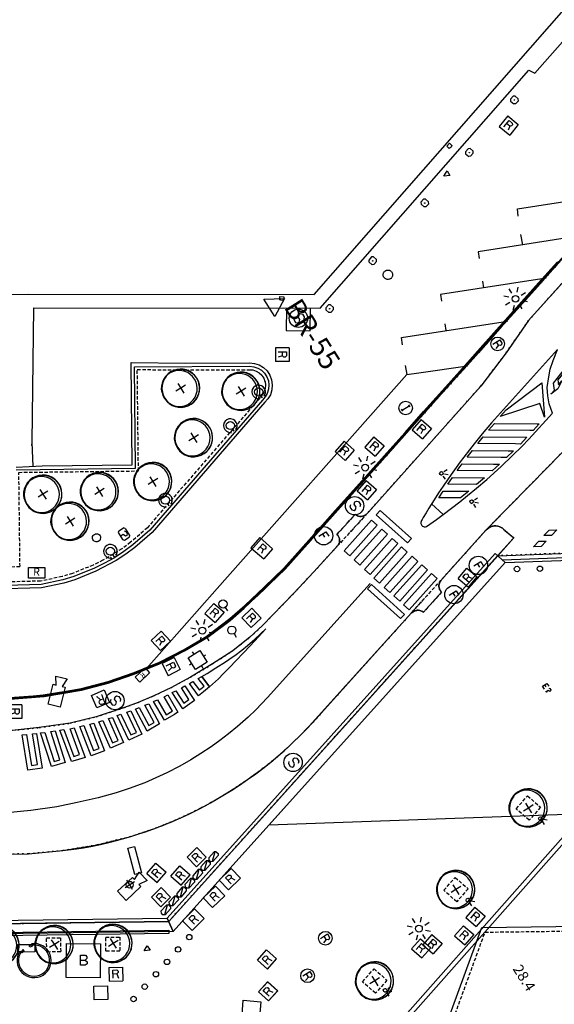
# Model space of a CAD drawing. Extents: x 431839 to 432936, y 579997 to 580696.
# Drawn here: x 432381 to 432420, y 580238 to 580311 of the extents above; entities that cross this region are included whole.
import ezdxf
from ezdxf.enums import TextEntityAlignment as Align

# ---------------------------------------------------------------- set-up
doc = ezdxf.new("R2010")
doc.units = 0
doc.header["$MEASUREMENT"] = 0
doc.linetypes.add('DOT', pattern=[0.25, 0, -0.25])
doc.linetypes.add('HIDDEN', pattern=[0.375, 0.25, -0.125])
doc.layers.get('0').update_dxf_attribs({"color": 1, "linetype": 'CONTINUOUS'})
for name, color, linetype in [('ALT_VERTEX_APB', 7, 'CONTINUOUS'), ('CON_EDIFICACIO', 7, 'CONTINUOUS'), ('CON_EDIFICACIO_BASE', 7, 'HIDDEN'), ('CON_MUR', 7, 'CONTINUOUS'), ('CON_NOCLASS', 7, 'CONTINUOUS'), ('CON_SUPORT', 7, 'CONTINUOUS'), ('CON_TANCA', 1, 'CONTINUOUS'), ('EQUI_AMARRADOR', 7, 'CONTINUOUS'), ('EQUI_ARMARI', 5, 'CONTINUOUS'), ('EQUI_BACUL', 5, 'CONTINUOUS'), ('EQUI_EMBORNAL', 7, 'CONTINUOUS'), ('EQUI_HIDRANT', 1, 'CONTINUOUS'), ('EQUI_REGISTRE', 7, 'CONTINUOUS'), ('INF_UNIOPORT', 5, 'CONTINUOUS'), ('MOB_ARBRE', 3, 'CONTINUOUS'), ('MOB_BANC', 5, 'CONTINUOUS'), ('MOB_ELEM_INFORMATIU', 5, 'CONTINUOUS'), ('MOB_ENLLUMENAT_ESP', 5, 'CONTINUOUS'), ('MOB_ESCOSSELL', 3, 'HIDDEN'), ('MOB_GUAL', 4, 'HIDDEN'), ('MOB_PAPERERA', 5, 'CONTINUOUS'), ('MOB_PILO', 5, 'CONTINUOUS'), ('MOB_QUIOSC', 1, 'CONTINUOUS'), ('MOB_TELEFON', 5, 'CONTINUOUS'), ('MOBI_VORERA', 7, 'CONTINUOUS'), ('MOBI_VORERA_INT', 7, 'DOT'), ('MOBI_ZONAVERDA', 3, 'HIDDEN'), ('SEG_CTTV', 1, 'CONTINUOUS'), ('VIA_LIMPAVIMENT', 7, 'CONTINUOUS'), ('VIA_PALSENYALS', 5, 'CONTINUOUS'), ('VIA_PINTURA', 4, 'CONTINUOUS'), ('VIA_SEMAFOR', 5, 'CONTINUOUS'), ('VIA_TRAM_MANIOBRA', 6, 'DOT'), ('VIA_TRAM_SECUNDARI', 6, 'DOT')]:
    doc.layers.add(name, color=color, linetype=linetype)

# ---------------------------------------------------------------- blocks, each defined once
blk = doc.blocks.new('WPILAR')
at = {"color": 0, "linetype": 'ByBlock'}
for p, q in [((0, 0), (-400, 0)), ((0, 400), (0, 0)), ((0, 0), (0, -400)), ((400, 0), (0, 0))]:
    blk.add_line(p, q, dxfattribs=at)
blk.add_circle((0, -2), 250, dxfattribs=at)
blk = doc.blocks.new('WAMAR1')
at = {"color": 0, "linetype": 'ByBlock'}
blk.add_lwpolyline([(150, 229.53), (150, 230), (150, 0), (-150, 0), (-150, 237), (-150, 237, -0.291268), (150, 229.53)], format="xyb", close=True, dxfattribs=at)
blk = doc.blocks.new('MOLLO1')
at = {"color": 0, "linetype": 'ByBlock'}
blk.add_circle((0, 0), 200, dxfattribs=at)
blk = doc.blocks.new('WENLL3')
at = {"color": 0, "linetype": 'ByBlock'}
for p, q in [((-107, 78), (-77, 108)), ((0, 231), (0, 509)), ((158, 169), (346, 373)), ((72, -111), (111, -71)), ((231, -1), (509, -1))]:
    blk.add_line(p, q, dxfattribs=at)
blk.add_circle((0, 0), 133, dxfattribs=at)
blk = doc.blocks.new('WREG2')
at = {"color": 0, "linetype": 'ByBlock'}
for p, q in [((-499, 501), (-499, -499)), ((-499, 501), (501, 501)), ((88, 6), (-205, 6)), ((501, 501), (501, -499)), ((-499, -499), (501, -499))]:
    blk.add_line(p, q, dxfattribs=at)
blk.add_lwpolyline([(-205, -301), (-205, 299), (88, 299), (187, 205), (187, 105), (88, 6), (187, -301)], dxfattribs=at)
blk = doc.blocks.new('WARM8')
at = {"color": 0, "linetype": 'ByBlock'}
for p, q in [((-169, 234), (-269, 134)), ((-269, -166), (-269, 134)), ((-169, 234), (131, 234)), ((131, 234), (231, 134)), ((231, -166), (231, 134)), ((-269, -166), (-169, -266)), ((-169, -266), (131, -266)), ((131, -266), (231, -166))]:
    blk.add_line(p, q, dxfattribs=at)
blk.add_circle((-13, -12.5), 18.3, dxfattribs=at)
blk = doc.blocks.new('WREG1')
at = {"color": 0, "linetype": 'ByBlock'}
blk.add_line((115, 4), (-178, 4), dxfattribs=at)
blk.add_lwpolyline([(-178, -303), (-178, 297), (115, 297), (214, 203), (214, 103), (115, 4), (214, -303)], dxfattribs=at)
blk.add_circle((0, 0), 500, dxfattribs=at)
blk = doc.blocks.new('WINFO')
at = {"color": 0, "linetype": 'ByBlock'}
for p, q in [((-100, 299), (89, 299)), ((0, -304), (0, 296)), ((92, -301), (-97, -301))]:
    blk.add_line(p, q, dxfattribs=at)
blk.add_circle((0, 0), 500, dxfattribs=at)
blk = doc.blocks.new('SENYT1')
at = {"color": 0, "linetype": 'ByBlock'}
blk.add_line((-1, 1), (-12, -15), dxfattribs=at)
blk.add_lwpolyline([(-163, -163), (-84, -242), (81, -242), (164, -163), (164, -81), (81, 10), (-84, 10), (-163, 97), (-163, 179), (-84, 258), (81, 258), (164, 179)], dxfattribs=at)
blk.add_circle((-12, -15), 450, dxfattribs=at)
blk = doc.blocks.new('WREG3')
at = {"color": 0, "linetype": 'ByBlock'}
for p, q in [((-622, 499), (-622, -501)), ((-622, 499), (623, 499)), ((130, 1), (-163, 1)), ((623, 499), (623, -501)), ((-622, -501), (623, -501))]:
    blk.add_line(p, q, dxfattribs=at)
blk.add_lwpolyline([(-163, -306), (-163, 294), (130, 294), (229, 200), (229, 100), (130, 1), (229, -306)], dxfattribs=at)
blk = doc.blocks.new('WASPER')
at = {"color": 0, "linetype": 'ByBlock'}
for p, q in [((413, 179), (434, 249)), ((434, 249), (500, 229)), ((300, -1), (500, -1)), ((411, -182), (432, -251)), ((432, -251), (499, -232))]:
    blk.add_line(p, q, dxfattribs=at)
blk.add_circle((0, 0), 300, dxfattribs=at)
blk.add_arc((0.002738, -0.001016), 499.997287, 329.867547, 29.867998, dxfattribs=at)
blk = doc.blocks.new('WARM0')
at = {"color": 0, "linetype": 'ByBlock'}
for p, q in [((-290, 294), (-390, 194)), ((-390, -206), (-390, 194)), ((-290, 294), (310, 294)), ((310, 294), (410, 194)), ((410, -206), (410, 194)), ((-390, -206), (-290, -306)), ((-290, -306), (310, -306)), ((310, -306), (410, -206))]:
    blk.add_line(p, q, dxfattribs=at)
blk.add_lwpolyline([(-182, 122), (-88, 216), (111, 216), (210, 122), (210, 22), (12, -77), (12, -238)], dxfattribs=at)
blk = doc.blocks.new('BOCRE1')
at = {"color": 0, "linetype": 'ByBlock'}
blk.add_line((300, 0), (600, 0), dxfattribs=at)
blk.add_circle((0, 0), 300, dxfattribs=at)
blk = doc.blocks.new('WARM4')
at = {"color": 0, "linetype": 'ByBlock'}
for p, q in [((-400, 100), (-300, 200)), ((-400, -100), (-400, 100)), ((-333, -167), (333, 167)), ((-300, 200), (300, 200)), ((300, 200), (400, 100)), ((400, -100), (400, 100)), ((-400, -100), (-300, -200)), ((-300, -200), (300, -200)), ((300, -200), (400, -100))]:
    blk.add_line(p, q, dxfattribs=at)
blk = doc.blocks.new('WSEMF')
at = {"color": 0, "linetype": 'ByBlock'}
blk.add_line((-105, 0), (90, 0), dxfattribs=at)
blk.add_lwpolyline([(-105, -205), (-105, 195), (156, 195)], dxfattribs=at)
blk.add_circle((0, 0), 450, dxfattribs=at)
blk = doc.blocks.new('FANAL')
at = {"color": 0, "linetype": 'ByBlock'}
for p, q in [((0, 499), (0, 875)), ((-499, 0), (-875, 0)), ((-353, 353), (-618, 618)), ((354, 353), (619, 618)), ((500, 0), (876, 0)), ((-353, -354), (-618, -619)), ((0, -500), (0, -876)), ((354, -354), (619, -619))]:
    blk.add_line(p, q, dxfattribs=at)
blk.add_circle((0, 0), 250, dxfattribs=at)
blk = doc.blocks.new('WPAPER')
at = {"color": 0, "linetype": 'ByBlock'}
blk.add_lwpolyline([(-200, 400), (200, 400), (0, 0), (-200, 400)], close=True, dxfattribs=at)
blk = doc.blocks.new('ARBRE1')
at = {"color": 0, "linetype": 'ByBlock'}
for p, q in [((-276, 0), (0, 0)), ((0, 278), (0, 0)), ((0, 0), (278, 0)), ((0, 0), (0, -276))]:
    blk.add_line(p, q, dxfattribs=at)
for centre, radius, start, end in [((1.473577, -9.121639), 930.968465, 72.674034, 107.702497), ((0.707111, 0.584739), 921.762226, 161.835609, 198.91074), ((-11.64436, 0.263285), 933.58952, 342.307588, 18.066047), ((-30.304196, -68.872234), 881.388617, 250.642327, 287.841789)]:
    blk.add_arc(centre, radius, start, end, dxfattribs=at)
blk = doc.blocks.new('CAMAR')
at = {"color": 0, "linetype": 'ByBlock'}
blk.add_lwpolyline([(2952, -1246), (2952, -2344), (-4557, -2344), (-4555, 2258), (2952, 2258), (2952, 1115), (6108, 1967), (6108, -2263), (2952, -1246)], close=True, dxfattribs=at)
blk = doc.blocks.new('WHIDRA')
at = {"color": 0, "linetype": 'ByBlock'}
for p, q in [((-500, 0), (-700, 0)), ((-500, 500), (500, 500)), ((-500, -500), (-500, 500)), ((0, 500), (0, 700)), ((500, 500), (500, -500)), ((500, 0), (700, 0)), ((500, -500), (-500, -500)), ((0, -500), (0, -700))]:
    blk.add_line(p, q, dxfattribs=at)
blk = doc.blocks.new('WTELEF')
at = {"color": 0, "linetype": 'ByBlock'}
for p, q in [((71, 500), (-4, 500)), ((147, 270), (32, 272)), ((188, 458), (71, 500)), ((188, 458), (147, 270)), ((187, 458), (188, 458)), ((79, -500), (-4, -500)), ((143, -240), (24, -241)), ((187, -431), (79, -500)), ((187, -431), (143, -240))]:
    blk.add_line(p, q, dxfattribs=at)
for centre, radius, start, end in [((1143.000523, -0.999969), 1251.297916, 156.397798, 203.5023), ((1143.001749, -0.999071), 1144.435814, 166.201658, 192.105421)]:
    blk.add_arc(centre, radius, start, end, dxfattribs=at)
blk = doc.blocks.new('WNCLAS')
at = {"color": 0, "linetype": 'ByBlock'}
blk.add_line((-222, -2), (-588, -2), dxfattribs=at)
for points in [[(-98, -386), (-588, -386), (-588, 364), (-98, 364)], [(144, 246), (262, 364), (510, 364), (634, 246), (634, 122), (386, -2), (386, -203)]]:
    blk.add_lwpolyline(points, dxfattribs=at)
blk.add_lwpolyline([(327, -268), (451, -268), (451, -386), (327, -386), (327, -268)], close=True, dxfattribs=at)
blk = doc.blocks.new('WXARXA')
at = {"color": 0, "linetype": 'ByBlock'}
blk.add_lwpolyline([(750, -432), (-750, -432), (0, 867), (750, -432)], close=True, dxfattribs=at)
blk = doc.blocks.new('WQUI04')
at = {"color": 0, "linetype": 'ByBlock'}
blk.add_line((-251, 4), (103, 4), dxfattribs=at)
blk.add_lwpolyline([(-251, -380), (-251, 370), (103, 370), (210, 252), (210, 128), (103, 4), (239, -132), (239, -268), (103, -380), (-251, -380)], close=True, dxfattribs=at)

msp = doc.modelspace()

# ---------------------------------------------------------------- linework, layer by layer
at = {"layer": 'CON_EDIFICACIO', "color": 7, "linetype": 'Continuous'}
msp.add_lwpolyline([(432494.703, 580244.596), (432464.238, 580210.668), (432415.187, 580209.992), (432410.004, 580223.021), (432406.584, 580221.849), (432414.629, 580243.886), (432445.407, 580244.298), (432453.738, 580247.803), (432461.882, 580244.518), (432486.244, 580244.835), (432486.246, 580244.488), (432494.703, 580244.596)], close=True, dxfattribs=at)
at = {"layer": 'CON_EDIFICACIO_BASE', "color": 7, "linetype": 'HIDDEN'}
msp.add_lwpolyline([(432494.703, 580244.596), (432464.554, 580211.022), (432456.544, 580210.916), (432444.039, 580210.751), (432415.423, 580210.346), (432409.345, 580225.623), (432408.189, 580225.226), (432414.875, 580243.539), (432444.547, 580243.936), (432462.724, 580244.178), (432472.474, 580244.309), (432494.703, 580244.596)], close=True, dxfattribs=at)
at = {"layer": 'CON_MUR', "color": 7, "linetype": 'Continuous'}
msp.add_lwpolyline([(432266.401, 580242.63), (432391.632, 580244.334), (432415.811, 580271.193)], dxfattribs=at)
at = {"layer": 'CON_NOCLASS', "color": 7, "linetype": 'Continuous'}
msp.add_lwpolyline([(432416.363, 580270.688), (432439.492, 580271.536), (432438.329, 580270.236), (432433.072, 580264.363), (432426.986, 580257.562), (432422.224, 580252.241), (432398.991, 580251.395), (432416.363, 580270.688)], close=True, dxfattribs=at)
at = {"layer": 'CON_TANCA', "color": 1, "linetype": 'Continuous'}
for points in [[(432324.05, 580259.907), (432327.657, 580259.959), (432360.1, 580260.366), (432379.371, 580260.672), (432382.404, 580260.905), (432385.223, 580261.382), (432387.172, 580261.889), (432389.088, 580262.542), (432390.961, 580263.321), (432392.762, 580264.232), (432394.498, 580265.266), (432396.138, 580266.498), (432397.205, 580267.439), (432398.664, 580268.805), (432400.137, 580270.242), (432424.817, 580297.845), (432433.185, 580307.197), (432486.908, 580366.962), (432495.026, 580375.898)], [(432379.264, 580260.729), (432381.682, 580260.909), (432382.403, 580260.964), (432384.221, 580261.272), (432385.222, 580261.441), (432387.171, 580261.949), (432389.087, 580262.602), (432390.96, 580263.38), (432392.761, 580264.291), (432394.384, 580265.259), (432396.127, 580266.57), (432397.22, 580267.53), (432398.643, 580268.873), (432400.089, 580270.286), (432401.512, 580271.878), (432402.725, 580273.233), (432403.857, 580274.5), (432404.994, 580275.771), (432406.256, 580277.183), (432407.658, 580278.751), (432409, 580280.251), (432410.359, 580281.772), (432411.739, 580283.315), (432413.016, 580284.743), (432414.33, 580286.214), (432415.725, 580287.773), (432417.172, 580289.392), (432418.593, 580290.982), (432420.203, 580292.782)], [(432420.479, 580292.911), (432419.667, 580292.004), (432418.721, 580290.945), (432417.867, 580289.991), (432417.012, 580289.033), (432416.146, 580288.066), (432415.26, 580287.075), (432414.391, 580286.101), (432413.577, 580285.191), (432412.78, 580284.3), (432411.885, 580283.3), (432411.1, 580282.422), (432407.751, 580278.676), (432400.179, 580270.206), (432399.452, 580269.51), (432398.712, 580268.79), (432398.196, 580268.304), (432397.527, 580267.678), (432397.207, 580267.378), (432396.59, 580266.834), (432396.139, 580266.438), (432395.375, 580265.864), (432394.499, 580265.206), (432393.759, 580264.764), (432392.764, 580264.171), (432391.658, 580263.612), (432390.963, 580263.26), (432389.986, 580262.854), (432389.09, 580262.482), (432387.847, 580262.059), (432387.173, 580261.829), (432385.952, 580261.511), (432385.224, 580261.321), (432383.776, 580261.076), (432382.469, 580260.855), (432381.56, 580260.779), (432380.745, 580260.717), (432379.373, 580260.611)]]:
    msp.add_lwpolyline(points, dxfattribs=at)
at = {"layer": 'EQUI_EMBORNAL', "color": 7, "linetype": 'Continuous'}
for points in [[(432408.027, 580292.012), (432408.054, 580291.97), (432408.066, 580291.931), (432408.082, 580291.87), (432408.083, 580291.811), (432408.082, 580291.775), (432408.076, 580291.748), (432408.069, 580291.72), (432408.052, 580291.673), (432408.031, 580291.649), (432408, 580291.605), (432407.988, 580291.586), (432407.968, 580291.562), (432407.909, 580291.524), (432407.884, 580291.508), (432407.822, 580291.493), (432407.769, 580291.484), (432407.711, 580291.482), (432407.689, 580291.48), (432407.642, 580291.498), (432407.601, 580291.507), (432407.582, 580291.519), (432407.543, 580291.542), (432407.524, 580291.554), (432407.489, 580291.591), (432407.454, 580291.628), (432407.427, 580291.67), (432407.42, 580291.701), (432407.396, 580291.757), (432407.389, 580291.787), (432407.39, 580291.823), (432407.391, 580291.86), (432407.4, 580291.901), (432407.409, 580291.942), (432407.424, 580291.975), (432407.43, 580292.003), (432407.459, 580292.032), (432407.47, 580292.052), (432407.499, 580292.081), (432407.533, 580292.103), (432407.553, 580292.127), (432407.6, 580292.145), (432407.617, 580292.156), (432407.656, 580292.169), (432407.679, 580292.171), (432407.723, 580292.176), (432407.759, 580292.175), (432407.801, 580292.165), (432407.837, 580292.164), (432407.856, 580292.153), (432407.883, 580292.146), (432407.916, 580292.132), (432407.941, 580292.112), (432407.946, 580292.103), (432407.99, 580292.072), (432408, 580292.055), (432408.022, 580292.021), (432408.027, 580292.012)], [(432386.59, 580272.662), (432386.619, 580272.598), (432386.631, 580272.523), (432386.605, 580272.376), (432386.562, 580272.314), (432386.44, 580272.225), (432386.371, 580272.205), (432386.29, 580272.201), (432386.216, 580272.225), (432386.158, 580272.26), (432386.099, 580272.317), (432386.062, 580272.376), (432386.036, 580272.455), (432386.029, 580272.521), (432386.04, 580272.599), (432386.077, 580272.67), (432386.126, 580272.724), (432386.185, 580272.761), (432386.258, 580272.796), (432386.333, 580272.808), (432386.402, 580272.792), (432386.477, 580272.768), (432386.539, 580272.725), (432386.59, 580272.662)], [(432415.81, 580271.191), (432440.319, 580272.092), (432440.016, 580271.747), (432416.151, 580270.874), (432415.81, 580271.191)], [(432385.264, 580210.102), (432385.018, 580210.32), (432422.118, 580252.24), (432422.57, 580252.254), (432402.61, 580229.698), (432385.264, 580210.102)], [(432266.41, 580241.98), (432391.641, 580243.684), (432391.645, 580243.435), (432266.414, 580241.731), (432266.41, 580241.98)], [(432386.132, 580239.567), (432387.131, 580239.602), (432387.166, 580238.602), (432386.166, 580238.568), (432386.132, 580239.567)]]:
    msp.add_lwpolyline(points, close=True, dxfattribs=at)
at = {"layer": 'EQUI_REGISTRE', "color": 7, "linetype": 'Continuous'}
for points in [[(432381.338, 580269.536), (432381.34, 580270.336), (432382.539, 580270.333), (432382.538, 580269.534), (432381.338, 580269.536)], [(432389.891, 580262.957), (432390.232, 580262.591), (432389.502, 580261.908), (432389.16, 580262.274), (432389.891, 580262.957)], [(432385.96, 580260.932), (432386.877, 580261.333), (432387.27, 580260.41), (432386.356, 580260.023), (432385.96, 580260.932)], [(432396.993, 580237.149), (432397.111, 580238.544), (432398.407, 580238.434), (432398.288, 580237.039), (432396.993, 580237.149)]]:
    msp.add_lwpolyline(points, close=True, dxfattribs=at)
at = {"layer": 'INF_UNIOPORT', "color": 5, "linetype": 'Continuous'}
for points in [[(432402.327, 580290.369), (432422.246, 580313.1), (432459.249, 580353.914), (432478.795, 580375.701), (432496.744, 580395.653), (432550.002, 580454.513)], [(432118.268, 580286.967), (432132.139, 580287.178), (432180.932, 580287.763), (432215.094, 580288.106), (432238.735, 580288.472), (432238.75, 580287.867), (432241.891, 580287.909), (432241.92, 580288.518), (432265.522, 580288.871), (432325.607, 580289.542), (432329.936, 580289.611), (432378.597, 580290.35), (432381.361, 580290.39), (432402.327, 580290.369)]]:
    msp.add_lwpolyline(points, dxfattribs=at)
at = {"layer": 'MOB_BANC', "color": 5, "linetype": 'Continuous'}
for points in [[(432416.363, 580270.688), (432391.965, 580243.587), (432391.516, 580244.58), (432415.623, 580271.356), (432416.363, 580270.688)], [(432334.951, 580242.814), (432334.938, 580243.813), (432391.516, 580244.58), (432391.965, 580243.587), (432355.204, 580243.093), (432334.951, 580242.814)]]:
    msp.add_lwpolyline(points, close=True, dxfattribs=at)
at = {"layer": 'MOB_ELEM_INFORMATIU', "color": 5, "linetype": 'Continuous'}
msp.add_lwpolyline([(432389.153, 580247.776), (432388.637, 580249.707), (432389.119, 580249.836), (432389.635, 580247.905), (432389.153, 580247.776)], close=True, dxfattribs=at)
at = {"layer": 'MOB_ESCOSSELL', "color": 3, "linetype": 'HIDDEN'}
for points in [[(432417.162, 580252.603), (432418.002, 580253.558), (432418.948, 580252.713), (432418.117, 580251.763), (432417.162, 580252.603)], [(432411.847, 580246.617), (432412.684, 580247.558), (432413.633, 580246.727), (432412.793, 580245.772), (432411.847, 580246.617)], [(432382.657, 580243.115), (432383.68, 580243.123), (432383.693, 580242.09), (432382.669, 580242.083), (432382.657, 580243.115)], [(432387.006, 580243.172), (432388.038, 580243.184), (432388.042, 580242.147), (432387.018, 580242.14), (432387.006, 580243.172)], [(432405.872, 580239.897), (432406.718, 580240.843), (432407.672, 580240.003), (432406.827, 580239.057), (432405.872, 580239.897)]]:
    msp.add_lwpolyline(points, close=True, dxfattribs=at)
at = {"layer": 'MOB_GUAL', "color": 4, "linetype": 'HIDDEN'}
for points in [[(432406.193, 580274.269), (432404.037, 580271.907), (432404.075, 580271.955), (432404.112, 580272.012), (432404.151, 580272.093), (432404.178, 580272.184), (432404.189, 580272.272), (432404.186, 580272.371), (432404.171, 580272.457), (432404.143, 580272.543), (432404.107, 580272.613), (432404.054, 580272.688), (432403.995, 580272.751), (432405.343, 580274.227), (432405.421, 580274.168), (432405.5, 580274.124), (432405.573, 580274.097), (432405.679, 580274.075), (432405.768, 580274.071), (432405.874, 580274.084), (432405.956, 580274.108), (432406.049, 580274.152), (432406.131, 580274.21), (432406.193, 580274.269)], [(432411.629, 580269.378), (432411.585, 580269.295), (432411.552, 580269.236), (432411.526, 580269.177), (432411.502, 580269.097), (432411.491, 580269.015), (432411.489, 580268.932), (432411.502, 580268.838), (432411.523, 580268.768), (432411.556, 580268.691), (432411.593, 580268.628), (432411.64, 580268.569), (432411.687, 580268.521), (432410.349, 580267.035), (432410.289, 580267.082), (432410.219, 580267.124), (432410.152, 580267.154), (432410.078, 580267.175), (432409.99, 580267.188), (432409.897, 580267.187), (432409.82, 580267.175), (432409.72, 580267.144), (432409.633, 580267.1), (432409.553, 580267.052), (432409.48, 580267.006), (432411.629, 580269.378)]]:
    msp.add_lwpolyline(points, close=True, dxfattribs=at)
at = {"layer": 'MOB_QUIOSC', "color": 1, "linetype": 'Continuous'}
msp.add_lwpolyline([(432386.619, 580242.674), (432386.587, 580240.174), (432384.088, 580240.206), (432384.119, 580242.706), (432386.619, 580242.674)], close=True, dxfattribs=at)
at = {"layer": 'MOB_TELEFON', "color": 5, "linetype": 'Continuous'}
msp.add_lwpolyline([(432381.789, 580242.64), (432381.797, 580242.091), (432380.547, 580242.074), (432380.539, 580242.623), (432381.789, 580242.64)], close=True, dxfattribs=at)
at = {"layer": 'MOBI_VORERA', "color": 7, "linetype": 'Continuous'}
for points in [[(432436.731, 580309.207), (432418.074, 580288.46), (432416.424, 580286.093), (432414.567, 580283.646), (432406.302, 580274.388), (432406.193, 580274.269), (432406.131, 580274.21), (432406.049, 580274.152), (432405.956, 580274.108), (432405.874, 580274.084), (432405.768, 580274.071), (432405.679, 580274.075), (432405.573, 580274.097), (432405.5, 580274.124), (432405.421, 580274.168), (432405.343, 580274.227), (432403.995, 580272.751), (432404.054, 580272.688), (432404.107, 580272.613), (432404.143, 580272.543), (432404.171, 580272.457), (432404.186, 580272.371), (432404.189, 580272.272), (432404.178, 580272.184), (432404.151, 580272.093), (432404.112, 580272.012), (432404.075, 580271.955), (432404.037, 580271.907), (432402.299, 580270.002), (432400.814, 580268.413), (432398.535, 580266.062), (432397.604, 580265.208), (432396.345, 580264.215), (432394.857, 580263.245), (432393.235, 580262.27), (432391.778, 580261.497), (432390.536, 580260.908), (432389.391, 580260.419), (432388.374, 580260.032), (432386.303, 580259.354), (432384.379, 580258.89), (432382.122, 580258.563), (432379.694, 580258.313)], [(432436.731, 580309.207), (432418.074, 580288.46), (432416.424, 580286.093), (432414.567, 580283.646), (432406.302, 580274.388), (432406.193, 580274.269), (432406.131, 580274.21), (432406.049, 580274.152), (432405.956, 580274.108), (432405.874, 580274.084), (432405.768, 580274.071), (432405.679, 580274.075), (432405.573, 580274.097), (432405.5, 580274.124), (432405.421, 580274.168), (432405.343, 580274.227), (432403.995, 580272.751), (432404.054, 580272.688), (432404.107, 580272.613), (432404.143, 580272.543), (432404.171, 580272.457), (432404.186, 580272.371), (432404.189, 580272.272), (432404.178, 580272.184), (432404.151, 580272.093), (432404.112, 580272.012), (432404.075, 580271.955), (432404.037, 580271.907), (432402.299, 580270.002), (432400.814, 580268.413), (432398.535, 580266.062), (432397.604, 580265.208), (432396.345, 580264.215), (432394.857, 580263.245), (432393.235, 580262.27), (432391.778, 580261.497), (432390.536, 580260.908), (432389.391, 580260.419), (432388.374, 580260.032), (432386.303, 580259.354), (432384.379, 580258.89), (432382.122, 580258.563), (432380.177, 580258.363)], [(432379.655, 580260.633), (432382.469, 580260.855), (432385.224, 580261.321), (432387.173, 580261.829), (432389.09, 580262.482), (432390.963, 580263.26), (432392.803, 580264.194), (432394.499, 580265.206), (432396.139, 580266.438), (432397.172, 580267.348), (432398.501, 580268.591), (432400.179, 580270.206), (432400.467, 580270.529), (432402.835, 580273.177), (432404.246, 580274.755), (432407.106, 580277.954), (432409.906, 580281.087), (432412.081, 580283.519), (432414.482, 580286.204), (432417.728, 580289.836), (432419.691, 580292.031), (432422.722, 580295.419)], [(432380.418, 580277.505), (432389.2, 580277.616), (432389.113, 580285.066), (432397.574, 580285.104), (432397.878, 580285.072), (432398.175, 580284.975), (432398.443, 580284.813), (432398.676, 580284.593), (432398.841, 580284.331), (432398.955, 580284.037), (432398.995, 580283.731), (432398.967, 580283.418), (432398.876, 580283.113), (432398.722, 580282.85), (432398.517, 580282.614), (432390.248, 580273.065), (432388.994, 580271.98), (432388.333, 580271.492), (432387.645, 580271.046), (432386.921, 580270.637), (432386.185, 580270.268), (432384.655, 580269.658), (432383.861, 580269.418), (432382.255, 580269.079), (432375.355, 580268.889)], [(432378.747, 580249.259), (432381.322, 580249.298), (432383.86, 580249.527), (432386.37, 580249.951), (432388.843, 580250.565), (432390.62, 580251.154), (432390.989, 580251.302), (432391.203, 580251.386), (432391.465, 580251.491), (432391.852, 580251.652), (432392.106, 580251.76), (432392.515, 580251.941), (432392.776, 580252.061), (432393.097, 580252.212), (432393.455, 580252.386), (432393.805, 580252.562), (432394.304, 580252.822), (432394.706, 580253.041), (432395.251, 580253.35), (432395.74, 580253.641), (432396.265, 580253.967), (432396.822, 580254.33), (432397.431, 580254.748), (432398.026, 580255.178), (432398.643, 580255.647), (432399.275, 580256.155), (432399.534, 580256.372), (432400.105, 580256.866), (432400.506, 580257.23), (432400.83, 580257.533), (432401.227, 580257.917), (432401.458, 580258.148), (432401.755, 580258.451), (432402.172, 580258.882), (432409.48, 580267.006), (432409.48, 580267.006), (432409.57, 580267.063), (432409.66, 580267.113), (432409.743, 580267.152), (432409.82, 580267.175), (432409.99, 580267.188), (432410.152, 580267.154), (432410.289, 580267.082), (432410.349, 580267.035), (432411.687, 580268.521), (432411.593, 580268.628), (432411.537, 580268.733), (432411.502, 580268.838), (432411.491, 580269.015), (432411.526, 580269.177), (432411.629, 580269.378), (432414.939, 580273.063), (432415.072, 580273.191), (432415.147, 580273.244), (432415.323, 580273.33), (432415.486, 580273.371), (432415.718, 580273.378), (432415.925, 580273.331), (432416.132, 580273.227), (432416.242, 580273.139), (432416.992, 580272.5), (432416.944, 580272.446), (432415.11, 580270.414), (432391.632, 580244.334), (432266.412, 580242.63)], [(432378.747, 580249.259), (432381.322, 580249.298), (432383.86, 580249.527), (432384.851, 580249.651), (432385.365, 580249.736), (432385.905, 580249.837), (432386.62, 580249.985), (432387.232, 580250.126), (432387.79, 580250.267), (432388.232, 580250.387), (432388.843, 580250.565), (432389.436, 580250.751), (432389.922, 580250.913), (432390.744, 580251.204), (432391.395, 580251.463), (432391.953, 580251.696), (432392.515, 580251.941), (432393.155, 580252.241), (432393.598, 580252.458), (432394.304, 580252.822), (432394.706, 580253.041), (432395.74, 580253.641), (432396.638, 580254.208), (432397.431, 580254.748), (432398.38, 580255.443), (432399.007, 580255.936), (432399.622, 580256.446), (432400.506, 580257.23), (432400.83, 580257.533), (432401.227, 580257.917), (432401.965, 580258.671), (432409.48, 580267.006), (432409.584, 580267.07), (432409.743, 580267.152), (432409.856, 580267.178), (432409.99, 580267.188), (432410.078, 580267.175), (432410.152, 580267.154), (432410.219, 580267.124), (432410.289, 580267.082), (432410.349, 580267.035), (432411.687, 580268.521), (432411.593, 580268.628), (432411.556, 580268.691), (432411.523, 580268.768), (432411.502, 580268.838), (432411.489, 580268.932), (432411.496, 580268.932), (432411.491, 580269.015), (432411.502, 580269.097), (432411.526, 580269.177), (432411.552, 580269.236), (432411.585, 580269.295), (432411.629, 580269.378), (432414.978, 580273.105), (432415.147, 580273.244), (432415.257, 580273.298), (432415.395, 580273.349), (432415.555, 580273.374), (432415.718, 580273.378), (432415.847, 580273.355), (432415.963, 580273.317), (432416.058, 580273.272), (432416.167, 580273.203), (432416.242, 580273.139), (432416.34, 580273.051), (432416.992, 580272.5), (432415.809, 580271.189)]]:
    msp.add_lwpolyline(points, dxfattribs=at)
at = {"layer": 'MOBI_VORERA_INT', "color": 7, "linetype": 'DOT'}
for points in [[(432420.061, 580292.445), (432419.551, 580291.873), (432418.795, 580291.027), (432417.867, 580289.991), (432417.092, 580289.123), (432416.395, 580288.344), (432415.781, 580287.657), (432415.066, 580286.858), (432414.302, 580286.002), (432413.577, 580285.191), (432412.86, 580284.39), (432412.125, 580283.568), (432410.949, 580282.254), (432409.549, 580280.687), (432408.393, 580279.394), (432406.762, 580277.569), (432404.246, 580274.755), (432402.217, 580272.486), (432400.179, 580270.206), (432399.345, 580269.406), (432398.238, 580268.344), (432397.457, 580267.613), (432397.172, 580267.348), (432396.139, 580266.438), (432394.499, 580265.206), (432392.764, 580264.171), (432390.963, 580263.26), (432389.09, 580262.482), (432387.173, 580261.829), (432385.224, 580261.321), (432382.469, 580260.855), (432380.132, 580260.67)], [(432266.339, 580248.036), (432266.412, 580242.63), (432391.632, 580244.334), (432415.808, 580271.19)]]:
    msp.add_lwpolyline(points, dxfattribs=at)
at = {"layer": 'MOBI_ZONAVERDA', "color": 3, "linetype": 'HIDDEN'}
msp.add_lwpolyline([(432366.943, 580270.217), (432380.705, 580270.394), (432380.621, 580277.314), (432389.408, 580277.417), (432389.321, 580284.866), (432392.865, 580284.831), (432397.553, 580284.855), (432397.816, 580284.832), (432398.058, 580284.748), (432398.282, 580284.617), (432398.48, 580284.435), (432398.613, 580284.223), (432398.71, 580283.977), (432398.739, 580283.724), (432398.711, 580283.469), (432398.637, 580283.21), (432398.51, 580283), (432398.321, 580282.775), (432390.064, 580273.245), (432388.836, 580272.175), (432388.183, 580271.692), (432386.796, 580270.854), (432386.077, 580270.495), (432384.564, 580269.896), (432383.792, 580269.658), (432382.217, 580269.327), (432375.339, 580269.139)], dxfattribs=at)
at = {"layer": 'VIA_LIMPAVIMENT', "color": 7, "linetype": 'Continuous'}
for p, q in [((432409.13, 580284.506), (432395.201, 580268.789)), ((432381.568, 580279.542), (432381.557, 580279.298)), ((432395.201, 580268.789), (432390.005, 580262.914))]:
    msp.add_line(p, q, dxfattribs=at)
for points in [[(432381.707, 580289.391), (432402.767, 580289.371), (432418.093, 580306.866), (432418.539, 580306.627), (432423.347, 580312.104), (432426.125, 580315.179), (432425.736, 580315.477), (432459.989, 580353.246), (432479.535, 580375.033), (432497.336, 580394.821)], [(432431.92, 580290.386), (432428.782, 580287.185), (432425.247, 580283.58), (432423.692, 580281.992), (432421.219, 580279.472), (432419.512, 580277.73), (432415.273, 580273.406), (432414.978, 580273.105)], [(432381.707, 580289.391), (432381.568, 580279.542), (432381.641, 580277.753)], [(432400.282, 580289.376), (432400.256, 580287.729), (432402.034, 580287.703), (432402.057, 580289.372)]]:
    msp.add_lwpolyline(points, dxfattribs=at)
at = {"layer": 'VIA_PINTURA', "color": 4, "linetype": 'Continuous'}
for p, q in [((432417.662, 580294.032), (432417.515, 580294.79)), ((432414.78, 580290.872), (432414.704, 580291.366)), ((432412.02, 580287.727), (432411.943, 580288.221)), ((432411.797, 580274.214), (432410.945, 580274.992))]:
    msp.add_line(p, q, dxfattribs=at)
for points in [[(432417.31, 580296.127), (432417.252, 580296.669), (432424.991, 580297.872)], [(432422.17, 580294.735), (432414.37, 580293.517), (432414.447, 580293.023)], [(432419.36, 580291.581), (432411.608, 580290.381), (432411.684, 580289.887)], [(432408.803, 580286.675), (432408.745, 580287.218), (432416.537, 580288.43)], [(432420.195, 580286.334), (432415.354, 580280.958), (432414.663, 580280.137), (432414.083, 580279.42), (432413.73, 580278.97), (432413.324, 580278.439), (432413.054, 580278.077), (432412.762, 580277.678), (432412.392, 580277.161), (432412.117, 580276.768), (432411.794, 580276.295), (432411.466, 580275.801), (432411.131, 580275.286), (432410.754, 580274.687), (432410.539, 580274.338), (432410.33, 580273.991), (432410.25, 580273.858), (432410.198, 580273.767), (432410.164, 580273.639), (432410.168, 580273.562), (432410.209, 580273.458), (432410.242, 580273.414), (432410.291, 580273.372), (432410.356, 580273.338), (432410.414, 580273.323), (432410.496, 580273.32), (432410.577, 580273.341), (432410.812, 580273.505), (432411.298, 580273.851), (432411.797, 580274.214), (432412.421, 580274.683), (432413.034, 580275.158), (432413.592, 580275.605), (432414.245, 580276.144), (432414.998, 580276.79), (432416.056, 580277.743), (432416.9, 580278.542), (432417.575, 580279.211), (432418.096, 580279.744), (432419.83, 580281.652), (432419.597, 580282.339), (432419.482, 580282.936), (432419.432, 580283.548), (432419.557, 580284.33), (432419.654, 580284.9), (432419.882, 580285.534), (432420.195, 580286.334)], [(432380.412, 580277.702), (432382.336, 580277.781), (432388.951, 580277.861), (432388.866, 580285.383), (432392.864, 580285.339), (432397.58, 580285.357), (432397.926, 580285.314), (432398.278, 580285.206), (432398.589, 580285.012), (432398.866, 580284.761), (432399.063, 580284.448), (432399.187, 580284.101), (432399.236, 580283.741), (432399.21, 580283.37), (432399.101, 580283.018), (432398.921, 580282.704), (432398.699, 580282.457), (432390.418, 580272.889), (432389.139, 580271.787), (432388.469, 580271.294), (432387.769, 580270.829), (432386.279, 580270.044), (432384.732, 580269.423), (432383.916, 580269.18), (432382.279, 580268.834), (432375.357, 580268.642)], [(432409.008, 580285.15), (432409.13, 580284.506), (432410.007, 580284.634), (432413.579, 580285.136)], [(432406.442, 580269.154), (432398.897, 580260.773), (432398.025, 580259.882), (432397.461, 580259.343), (432396.685, 580258.652), (432396.031, 580258.114), (432395.381, 580257.614), (432394.755, 580257.163), (432393.994, 580256.654), (432393.266, 580256.203), (432392.443, 580255.733), (432391.487, 580255.238), (432389.872, 580254.514), (432388.729, 580254.082), (432387.782, 580253.772), (432386.44, 580253.402), (432384.898, 580253.074), (432383.403, 580252.75), (432381.508, 580252.48), (432379.734, 580252.314), (432378.509, 580252.275), (432351.103, 580251.967)]]:
    msp.add_lwpolyline(points, dxfattribs=at)
for points in [[(432419.722, 580283.045), (432419.971, 580283.354), (432419.901, 580283.86), (432420.995, 580285.224), (432421.073, 580285.162), (432420.227, 580284.111), (432420.268, 580283.731), (432420.519, 580284.042), (432420.237, 580283.45), (432419.722, 580283.045)], [(432418.906, 580282.383), (432415.995, 580281.409), (432416.436, 580281.905), (432419.047, 580283.891), (432419.247, 580281.379), (432418.906, 580282.383)], [(432418.711, 580280.884), (432418.861, 580280.886), (432418.412, 580280.389), (432418.174, 580280.39), (432415.137, 580280.416), (432415.566, 580280.912), (432418.711, 580280.884)], [(432417.103, 580279.399), (432414.342, 580279.423), (432414.744, 580279.92), (432417.955, 580279.888), (432417.474, 580279.396), (432417.103, 580279.399)], [(432416.568, 580278.903), (432416.975, 580278.9), (432416.462, 580278.404), (432416.031, 580278.408), (432413.568, 580278.431), (432413.95, 580278.927), (432416.568, 580278.903)], [(432415.494, 580277.914), (432415.94, 580277.91), (432415.39, 580277.414), (432412.834, 580277.438), (432413.195, 580277.933), (432415.494, 580277.914)], [(432414.257, 580276.423), (432412.138, 580276.446), (432412.475, 580276.933), (432414.834, 580276.92), (432414.257, 580276.423)], [(432413.684, 580275.941), (432413.074, 580275.448), (432412.814, 580275.437), (432411.472, 580275.447), (432411.799, 580275.944), (432413.35, 580275.932), (432413.684, 580275.941)], [(432409.179, 580272.13), (432406.879, 580274.202), (432407.164, 580274.519), (432409.465, 580272.447), (432409.179, 580272.13)], [(432406.538, 580273.813), (432406.954, 580273.44), (432404.936, 580271.177), (432404.529, 580271.559), (432406.538, 580273.813)], [(432407.289, 580273.141), (432407.706, 580272.768), (432405.673, 580270.495), (432405.253, 580270.88), (432407.289, 580273.141)], [(432419.205, 580272.669), (432419.585, 580273.075), (432420.141, 580273.086), (432419.761, 580272.678), (432419.205, 580272.669)], [(432408.05, 580272.461), (432408.461, 580272.093), (432406.431, 580269.809), (432406.014, 580270.178), (432408.05, 580272.461)], [(432418.44, 580271.851), (432418.821, 580272.258), (432419.377, 580272.268), (432418.997, 580271.861), (432418.44, 580271.851)], [(432408.75, 580271.835), (432409.166, 580271.463), (432407.131, 580269.179), (432406.716, 580269.552), (432408.75, 580271.835)], [(432409.517, 580271.149), (432409.932, 580270.777), (432407.891, 580268.494), (432407.476, 580268.867), (432409.517, 580271.149)], [(432410.223, 580270.519), (432410.641, 580270.144), (432408.606, 580267.851), (432408.176, 580268.238), (432410.223, 580270.519)], [(432410.931, 580269.884), (432411.354, 580269.506), (432409.312, 580267.215), (432408.891, 580267.594), (432410.931, 580269.884)], [(432406.237, 580268.765), (432406.523, 580269.082), (432408.962, 580266.885), (432408.676, 580266.568), (432406.237, 580268.765)], [(432394.637, 580261.57), (432394.069, 580262.33), (432394.448, 580262.551), (432395.091, 580262.953), (432395.805, 580263.407), (432396.299, 580263.728), (432396.491, 580263.853), (432397.007, 580264.26), (432397.42, 580264.586), (432397.954, 580265.072), (432398.776, 580265.817), (432397.95, 580264.941), (432397.166, 580264.109), (432396.503, 580263.416), (432396.162, 580263.064), (432395.624, 580262.509), (432395.279, 580262.153), (432394.637, 580261.57)], [(432393.806, 580262.181), (432394.069, 580262.33), (432394.637, 580261.57), (432394.2, 580261.187), (432393.822, 580260.908), (432393.149, 580261.808), (432393.412, 580261.957), (432393.884, 580261.326), (432394.004, 580261.414), (432394.232, 580261.611), (432393.806, 580262.181)], [(432392.566, 580261.477), (432392.828, 580261.627), (432393.515, 580260.563), (432392.669, 580259.937), (432391.897, 580261.133), (432392.165, 580261.27), (432392.748, 580260.368), (432393.11, 580260.636), (432392.566, 580261.477)], [(432391.286, 580260.832), (432391.558, 580260.962), (432392.299, 580259.698), (432392.065, 580259.526), (432391.327, 580259.102), (432390.52, 580260.477), (432390.796, 580260.6), (432391.436, 580259.508), (432391.887, 580259.767), (432391.904, 580259.778), (432391.286, 580260.832)], [(432388.843, 580259.792), (432389.65, 580258.082), (432388.698, 580257.637), (432387.836, 580259.446), (432388.123, 580259.54), (432388.844, 580258.027), (432389.257, 580258.207), (432388.551, 580259.688), (432388.843, 580259.792)], [(432389.882, 580260.205), (432390.16, 580260.323), (432390.961, 580258.835), (432390.05, 580258.313), (432389.184, 580259.922), (432389.466, 580260.03), (432390.169, 580258.725), (432390.559, 580258.949), (432389.882, 580260.205)], [(432387.218, 580259.224), (432387.503, 580259.318), (432388.318, 580257.467), (432387.355, 580257.046), (432386.501, 580258.99), (432386.788, 580259.083), (432387.51, 580257.442), (432387.922, 580257.621), (432387.218, 580259.224)], [(432382.976, 580258.277), (432383.277, 580258.321), (432384.021, 580255.993), (432383.011, 580255.707), (432382.222, 580258.176), (432382.524, 580258.212), (432383.208, 580256.075), (432383.642, 580256.197), (432382.976, 580258.277)], [(432384.385, 580258.481), (432384.683, 580258.543), (432385.491, 580256.372), (432384.75, 580256.15), (432384.478, 580256.073), (432383.626, 580258.371), (432383.93, 580258.415), (432384.663, 580256.437), (432385.086, 580256.591), (432384.385, 580258.481)], [(432385.826, 580258.82), (432386.121, 580258.89), (432386.924, 580256.858), (432385.937, 580256.499), (432385.091, 580258.642), (432385.385, 580258.713), (432386.109, 580256.88), (432386.532, 580257.034), (432385.826, 580258.82)], [(432381.617, 580258.109), (432381.916, 580258.143), (432382.327, 580255.596), (432381.287, 580255.45), (432380.872, 580258.029), (432381.17, 580258.06), (432381.537, 580255.787), (432381.982, 580255.849), (432381.617, 580258.109)]]:
    msp.add_lwpolyline(points, close=True, dxfattribs=at)
at = {"layer": 'VIA_TRAM_MANIOBRA', "color": 6, "linetype": 'DOT'}
msp.add_lwpolyline([(432440.319, 580272.092), (432415.811, 580271.193), (432416.992, 580272.5), (432416.132, 580273.227), (432416.058, 580273.272), (432415.963, 580273.317), (432415.847, 580273.355), (432415.758, 580273.369), (432415.669, 580273.377), (432415.555, 580273.374), (432415.395, 580273.349), (432415.323, 580273.33), (432415.147, 580273.244), (432415.014, 580273.136), (432415.014, 580273.136), (432415.356, 580273.492), (432415.913, 580274.059), (432420.805, 580279.049)], dxfattribs=at)
at = {"layer": 'VIA_TRAM_SECUNDARI', "color": 6, "linetype": 'DOT'}
for points in [[(432380.551, 580258.401), (432382.122, 580258.563), (432384.379, 580258.89), (432386.303, 580259.354), (432388.374, 580260.032), (432389.391, 580260.419), (432390.536, 580260.908), (432391.778, 580261.497), (432393.235, 580262.27), (432394.857, 580263.245), (432396.345, 580264.215), (432397.604, 580265.208), (432398.535, 580266.062), (432400.814, 580268.413), (432402.299, 580270.002), (432404.037, 580271.907), (432406.193, 580274.269), (432406.302, 580274.388), (432414.567, 580283.646), (432416.424, 580286.093), (432418.074, 580288.46), (432436.731, 580309.207)], [(432431.92, 580290.386), (432414.978, 580273.105), (432414.237, 580272.284), (432413.472, 580271.433), (432409.249, 580266.75), (432403.001, 580259.82), (432402.172, 580258.882), (432401.344, 580258.037), (432400.83, 580257.533), (432400.22, 580256.976), (432399.869, 580256.64), (432399.275, 580256.155), (432398.837, 580255.802), (432398.254, 580255.351), (432397.742, 580254.972), (432397.216, 580254.6), (432396.638, 580254.208), (432396.075, 580253.848), (432395.392, 580253.439), (432394.706, 580253.041), (432393.924, 580252.623), (432393.097, 580252.212), (432392.106, 580251.76), (432391.281, 580251.418), (432390.744, 580251.204), (432390.158, 580251.002), (432388.843, 580250.565), (432386.37, 580249.951), (432383.86, 580249.527), (432381.322, 580249.298), (432378.577, 580249.247)]]:
    msp.add_lwpolyline(points, dxfattribs=at)

# ---------------------------------------------------------------- block references
at = {"layer": 'ALT_VERTEX_APB', "color": 7, "linetype": 'Continuous', "xscale": 0.0009997456318315795, "yscale": 0.0009997456655101227, "zscale": 0.999745651829925, "rotation": 302.224342284418}
msp.add_blockref('WXARXA', (432399.395, 580289.62), dxfattribs=at)
at = {"layer": 'CON_NOCLASS', "color": 7, "linetype": 'Continuous', "xscale": 0.0004998728798582752, "yscale": 0.0004998728002214725, "zscale": 0.999745651829925, "rotation": 302.2243406213908}
msp.add_blockref('WNCLAS', (432419.425, 580261.462), dxfattribs=at)
at = {"layer": 'CON_SUPORT', "color": 7, "linetype": 'Continuous', "xscale": 0.0009997456318315795, "yscale": 0.0009997456655101227, "zscale": 0.999745651829925, "rotation": 302.224342284418}
msp.add_blockref('WPILAR', (432388.768, 580247.02), dxfattribs=at)
at = {"layer": 'EQUI_AMARRADOR', "color": 7, "linetype": 'Continuous', "yscale": 0.0009997456655101227, "zscale": 0.999745651829925}
for p, xscale, rotation in [((432412.172, 580301.373), 0.0009997456160806683, 228.4845457482627), ((432399.951, 580290.219), 0.0009997456738251806, 179.4891193542807)]:
    msp.add_blockref('WAMAR1', p, dxfattribs=dict(at, xscale=xscale, rotation=rotation))
at = {"layer": 'EQUI_ARMARI', "color": 5, "linetype": 'Continuous', "yscale": 0.0009997456655101227, "zscale": 0.999745651829925}
for name, p, xscale, rotation in [('WARM8', (432417.037, 580304.641), 0.0009997456160806683, 228.4845457482627), ('WARM8', (432413.727, 580300.781), 0.0009997456160806683, 228.4845457482627), ('WARM8', (432410.45, 580297.073), 0.0009997456160806683, 228.4845457482627), ('WARM8', (432406.625, 580292.83), 0.0009997456160806683, 228.4845457482627), ('WARM8', (432403.456, 580289.309), 0.0009997456322781042, 228.0435362543301), ('WARM0', (432388.338, 580272.795), 0.0009997456843508063, 300.8495071352193), ('WARM4', (432394.921, 580249.078), 0.0009997456701789445, 227.9230602161809), ('WARM4', (432393.756, 580247.776), 0.0009997456322781042, 228.0435362543301), ('WARM4', (432394.339, 580248.427), 0.0009997456322781042, 228.0435362543301), ('WARM4', (432393.174, 580247.126), 0.0009997456767319465, 228.0460981299469), ('WARM4', (432392.577, 580246.478), 0.0009997456687112194, 228.3595641936066), ('WARM4', (432391.995, 580245.827), 0.0009997456322781042, 228.0435362543301), ('WARM4', (432391.412, 580245.176), 0.0009997456322781042, 228.0435362543301)]:
    msp.add_blockref(name, p, dxfattribs=dict(at, xscale=xscale, rotation=rotation))
at = {"layer": 'EQUI_BACUL', "color": 5, "linetype": 'Continuous', "xscale": 0.0009997456318315795, "yscale": 0.0009997456655101227, "zscale": 0.999745651829925, "rotation": 302.224342284418}
for p in [(432417.116, 580290.06), (432406.07, 580277.661), (432394.106, 580265.688), (432410.019, 580243.799)]:
    msp.add_blockref('FANAL', p, dxfattribs=at)
at = {"layer": 'EQUI_HIDRANT', "color": 1, "linetype": 'Continuous', "xscale": 0.0009997456318315795, "yscale": 0.0009997456655101227, "zscale": 0.999745651829925, "rotation": 302.224342284418}
msp.add_blockref('WHIDRA', (432393.763, 580263.534), dxfattribs=at)
at = {"layer": 'EQUI_REGISTRE', "color": 7, "linetype": 'Continuous', "yscale": 0.0009997456655101227, "zscale": 0.999745651829925}
for name, p, xscale, rotation in [('WREG2', (432416.618, 580302.793), 0.0009997456716557482, 320.6592907126904), ('WREG1', (432415.8, 580286.749), 0.0009997456318315795, 302.224342284418), ('WREG2', (432399.978, 580285.958), 0.0009997456454894033, 270.2189592903142), ('WASPER', (432398.241, 580283.221), 0.0009997456318315795, 302.224342284418), ('WASPER', (432396.159, 580280.75), 0.0009997456318315795, 302.224342284418), ('WREG2', (432410.225, 580280.481), 0.0009997456243834443, 318.9235860969806), ('WREG2', (432404.56, 580278.896), 0.0009997456243834443, 318.9235860969806), ('WREG2', (432406.756, 580279.217), 0.0009997456243834443, 318.9235860969806), ('WREG2', (432406.194, 580276.002), 0.0009997456243834443, 318.9235860969806), ('WASPER', (432391.386, 580275.272), 0.0009997456318315795, 302.224342284418), ('WASPER', (432387.346, 580271.52), 0.0009997456318315795, 302.224342284418), ('WREG3', (432398.471, 580271.737), 0.0009997456243834443, 318.9235860969806), ('WREG2', (432413.602, 580269.575), 0.0009997456220386981, 50.6592889209104), ('BOCRE1', (432395.624, 580267.649), 0.0009997456318315795, 302.224342284418), ('WREG2', (432395.002, 580266.986), 0.0009997456243834443, 318.9235860969806), ('WREG2', (432397.714, 580266.621), 0.0009997456513825994, 313.5342778464266), ('WREG2', (432391.05, 580264.932), 0.000999745632412051, 312.7709444764627), ('BOCRE1', (432396.273, 580265.719), 0.0009997456318315795, 302.224342284418), ('WREG2', (432391.813, 580263.046), 0.0009997456403431208, 296.5137501829662), ('WREG2', (432380.346, 580259.733), 0.0009997456454894033, 270.2189592903142), ('WREG2', (432393.689, 580249.046), 0.0009997456306300111, 44.75315235256872), ('WREG2', (432390.73, 580247.89), 0.0009997456571364646, 48.92358330898589), ('WREG2', (432392.492, 580247.701), 0.0009997456571364646, 48.92358330898589), ('WREG3', (432396.122, 580247.436), 0.00099974569673862, 43.53427997707155), ('WREG2', (432391.064, 580246.103), 0.0009997456306300111, 44.75315235256872), ('WREG3', (432394.965, 580246.14), 0.00099974569673862, 43.53427997707155), ('WREG2', (432414.174, 580244.669), 0.0009997456243834443, 318.9235860969806), ('WREG3', (432393.438, 580244.456), 0.0009997456306300111, 44.75315235256872), ('WREG2', (432413.345, 580243.309), 0.0009997456243834443, 318.9235860969806), ('WREG1', (432403.145, 580243.097), 0.0009997456318315795, 302.224342284418), ('WREG2', (432411.021, 580242.654), 0.0009997456243834443, 318.9235860969806), ('WREG2', (432410.178, 580242.352), 0.0009997456243834443, 318.9235860969806), ('WREG2', (432398.857, 580241.525), 0.0009997455988109204, 48.49142426821506), ('WREG2', (432387.741, 580240.462), 0.0009997456707356443, 1.3951481136688), ('WREG1', (432401.837, 580240.336), 0.0009997456318315795, 302.224342284418), ('WREG2', (432398.932, 580239.192), 0.0009997456071412104, 47.09483340206457), ('WREG2', (432398.932, 580239.192), 0.0009997455988109204, 48.49142426821506)]:
    msp.add_blockref(name, p, dxfattribs=dict(at, xscale=xscale, rotation=rotation))
at = {"layer": 'MOB_ARBRE', "color": 3, "linetype": 'Continuous', "xscale": 0.001499618511689855, "yscale": 0.001499618465731595, "zscale": 0.999745651829925, "rotation": 302.2243417300756}
for p in [(432392.517, 580283.489), (432396.947, 580283.268), (432393.47, 580279.859), (432390.47, 580276.632), (432382.394, 580275.702), (432386.548, 580275.898), (432384.387, 580273.72), (432418.059, 580252.66), (432412.736, 580246.669), (432387.554, 580242.714), (432379.254, 580242.578), (432383.227, 580242.624), (432406.77, 580239.954)]:
    msp.add_blockref('ARBRE1', p, dxfattribs=at)
at = {"layer": 'MOB_ELEM_INFORMATIU', "color": 5, "linetype": 'Continuous', "xscale": 0.0009997456318315795, "yscale": 0.0009997456655101227, "zscale": 0.999745651829925, "rotation": 302.224342284418}
msp.add_blockref('WINFO', (432409.042, 580282.04), dxfattribs=at)
at = {"layer": 'MOB_ENLLUMENAT_ESP', "color": 5, "linetype": 'Continuous', "xscale": 0.0009997456318315795, "yscale": 0.0009997456655101227, "zscale": 0.999745651829925, "rotation": 302.224342284418}
for p in [(432411.665, 580277.241), (432413.898, 580275.162), (432418.941, 580251.886), (432413.618, 580245.895), (432407.534, 580239.269)]:
    msp.add_blockref('WENLL3', p, dxfattribs=at)
at = {"layer": 'MOB_PAPERERA', "color": 5, "linetype": 'Continuous', "xscale": 0.0009997456318315795, "yscale": 0.0009997456655101227, "zscale": 0.999745651829925, "rotation": 302.224342284418}
for p in [(432411.852, 580299.068), (432389.82, 580242.164)]:
    msp.add_blockref('WPAPER', p, dxfattribs=at)
at = {"layer": 'MOB_PILO', "color": 5, "linetype": 'Continuous', "xscale": 0.0009997456318315795, "yscale": 0.0009997456655101227, "zscale": 0.999745651829925, "rotation": 302.224342284418}
for p in [(432417.227, 580270.217), (432418.906, 580270.235), (432393.142, 580243.176), (432392.325, 580242.269), (432391.507, 580241.36), (432390.688, 580240.45), (432389.869, 580239.54), (432389.05, 580238.631)]:
    msp.add_blockref('MOLLO1', p, dxfattribs=at)
at = {"layer": 'MOB_QUIOSC', "color": 1, "linetype": 'Continuous', "xscale": 0.000999745643433023, "yscale": 0.0009997456655101227, "zscale": 0.999745651829925, "rotation": 359.2715659586909}
msp.add_blockref('WQUI04', (432385.398, 580241.488), dxfattribs=at)
at = {"layer": 'MOB_TELEFON', "color": 5, "linetype": 'Continuous', "xscale": 0.0009997456318315795, "yscale": 0.0009997456655101227, "zscale": 0.999745651829925, "rotation": 302.224342284418}
msp.add_blockref('WTELEF', (432381.128, 580242.419), dxfattribs=at)
at = {"layer": 'SEG_CTTV', "color": 1, "linetype": 'Continuous', "yscale": 0.0001999491171967144, "zscale": 0.999745651829925}
for p, xscale, rotation in [((432383.424, 580261.066), 0.0001999491880994912, 75.91673141058996), ((432388.843, 580246.833), 0.000199949121113311, 42.93141342907321)]:
    msp.add_blockref('CAMAR', p, dxfattribs=dict(at, xscale=xscale, rotation=rotation))
at = {"layer": 'VIA_PALSENYALS', "color": 5, "linetype": 'Continuous', "xscale": 0.001499618511689855, "yscale": 0.001499618465731595, "zscale": 0.999745651829925, "rotation": 302.2243417300756}
for p in [(432401.192, 580288.626), (432405.324, 580274.854), (432387.708, 580260.542), (432400.798, 580256.004)]:
    msp.add_blockref('SENYT1', p, dxfattribs=at)
at = {"layer": 'VIA_SEMAFOR', "color": 5, "linetype": 'Continuous', "xscale": 0.001499618511689855, "yscale": 0.001499618465731595, "zscale": 0.999745651829925, "rotation": 302.2243417300756}
for p in [(432403.018, 580272.663), (432414.393, 580270.475), (432412.591, 580268.332)]:
    msp.add_blockref('WSEMF', p, dxfattribs=at)

# ---------------------------------------------------------------- texts
at = {"layer": 'ALT_VERTEX_APB', "color": 7, "linetype": 'Continuous'}
msp.add_text('BR-55', height=1.4996, rotation=302.22434, dxfattribs=at).set_placement((432399.662, 580289.198), align=Align.BOTTOM_LEFT)
at = {"layer": 'CON_EDIFICACIO', "color": 7, "linetype": 'Continuous'}
msp.add_text('28.4', height=0.7725, rotation=302.22434, dxfattribs=at).set_placement((432416.678, 580240.716), align=Align.BOTTOM_LEFT)
at = {"layer": 'EQUI_REGISTRE', "color": 7, "linetype": 'Continuous'}
for height, rotation, p in [(0.565, 359.5202, (432381.668, 580269.725)), (0.356, 223.53427, (432389.727, 580262.646)), (0.726, 200.91441, (432386.839, 580261.054))]:
    msp.add_text('R', height=height, rotation=rotation, dxfattribs=at).set_placement(p)

doc.saveas('drawing.dxf')
